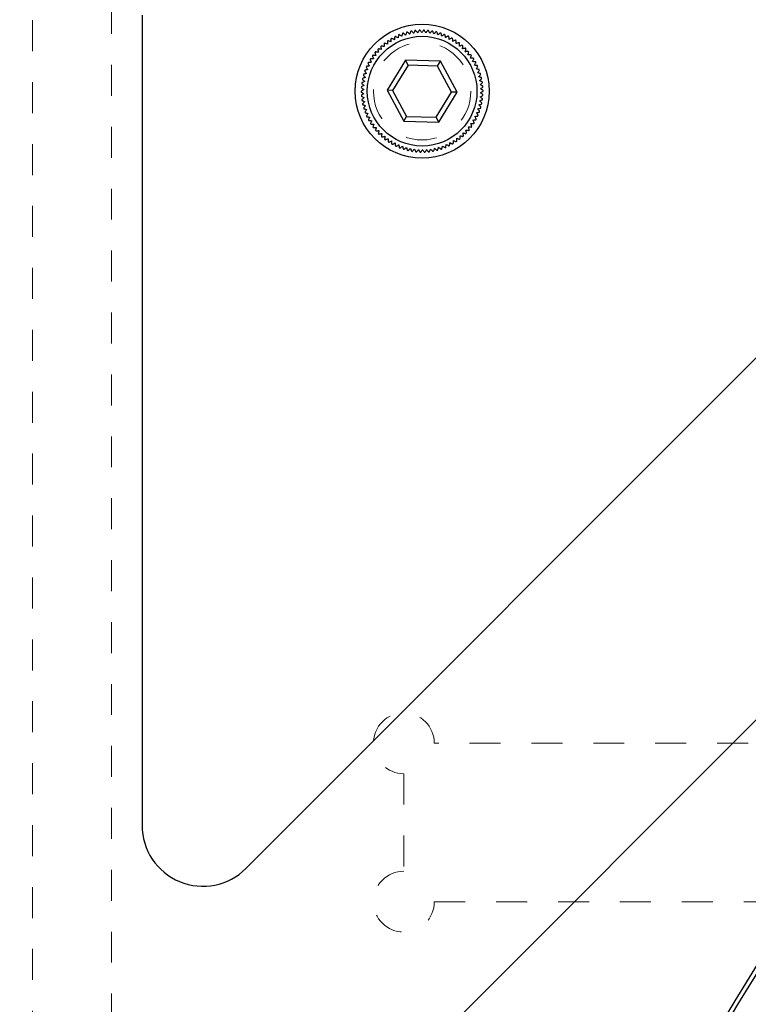
# Model space of a CAD drawing. Units: inches. Extents: x 0.6 to 46.6, y 0.2 to 32.9.
# Drawn here: x 8.9 to 11.2, y 20.7 to 23.9 of the extents above; entities that cross this region are included whole.
import ezdxf

# ---------------------------------------------------------------- set-up
doc = ezdxf.new("R2010")
doc.units = ezdxf.units.IN
doc.header["$MEASUREMENT"] = 0
doc.linetypes.add('HIDDEN', pattern=[0.075, 0.05, -0.025])
doc.styles.add('SLDTEXTSTYLE0', font='TXT', dxfattribs={"width": 0.75})
doc.dimstyles.new('SLDDIMSTYLE0', dxfattribs={"dimtxt": 0.375, "dimasz": 0.14, "dimexe": 0, "dimexo": 0.0625, "dimgap": 0.09375, "dimtad": 1, "dimrnd": 1e-09, "dimzin": 12, "dimdsep": 46, "dimlunit": 5, "dimtxsty": 'SLDTEXTSTYLE0', "dimblk1": 'CLOSED', "dimblk2": 'CLOSED', "dimsah": 1, "dimcen": 0.09, "dimadec": 0, "dimazin": 3, "dimtfac": 1, "dimtofl": 0, "dimtmove": 0, "dimatfit": 3, "dimldrblk": 'CLOSED', "dimfxl": 0, "dimfrac": 2, "dimtolj": 1, "dimtzin": 12, "dimarcsym": 0})

# ---------------------------------------------------------------- blocks, each defined once
blk = doc.blocks.new('_Closed')
at = {"color": 0, "linetype": 'ByBlock', "lineweight": -2}
for p, q in [((-1, 0.166667), (0, 0)), ((-1, 0.166667), (-1, -0.166667)), ((0, 0), (-1, -0.166667)), ((0, 0), (-1, 0))]:
    blk.add_line(p, q, dxfattribs=at)
blk = doc.blocks.new('_D')
at = {"color": 7, "linetype": 'Continuous', "lineweight": 0}
for p, q in [((8.0319, 25.393), (8.0319, 27.0903)), ((6.86, 26.7073), (6.86, 26.8213)), ((6.86, 26.8213), (7.4559, 26.8213)), ((7.4559, 26.8213), (7.4559, 26.7073)), ((9.3705, 25.393), (7.9925, 25.393)), ((8.0319, 9.5268), (8.0319, 25.393)), ((6.86, 25.1837), (6.86, 25.0696)), ((7.4559, 25.0696), (7.4559, 25.1837)), ((6.86, 25.0696), (7.4559, 25.0696)), ((9.4689, 9.5268), (7.9925, 9.5268))]:
    blk.add_line(p, q, dxfattribs=at)
at = {"color": 7, "linetype": 'Continuous', "lineweight": 18, "xscale": 0.14, "yscale": 0.14}
for p, rotation in [((8.0319, 25.393, -0.1496), 90.0000000000004), ((8.0319, 9.5268, -0.1496), 270.0000000000004)]:
    blk.add_blockref('_Closed', p, dxfattribs=dict(at, rotation=rotation))
at = {"color": 7, "linetype": 'Continuous', "lineweight": 18, "char_height": 0.375, "attachment_point": 1, "rotation": 90, "style": 'SLDTEXTSTYLE0'}
for s, insert in [('"', (7.5485, 26.9354)), ('403.00', (6.9725, 25.1837)), ('15.87', (7.5485, 25.3222))]:
    blk.add_mtext(s, dxfattribs=dict(at, insert=insert))

msp = doc.modelspace()

# ---------------------------------------------------------------- linework, layer by layer
at = {"color": 7, "linetype": 'HIDDEN', "lineweight": 18}
for p, q in [((8.8981, 10.5898), (8.8981, 24.9205)), ((9.154, 10.8457), (9.154, 24.6646)), ((11.8114, 21.5544), (10.1973, 21.5544)), ((10.0988, 21.456), (10.0988, 21.141)), ((10.1973, 21.0426), (11.8114, 21.0426))]:
    msp.add_line(p, q, dxfattribs=at)
at = {"color": 7, "linetype": 'Continuous', "lineweight": 25}
for p, q in [((14.116, 24.5086), (9.31, 19.7026)), ((9.5884, 21.1502), (12.6684, 24.2302)), ((9.2524, 23.906), (9.2524, 21.2894)), ((10.1039, 23.7607), (10.0443, 23.6639)), ((10.2175, 23.7575), (10.1039, 23.7607)), ((10.1125, 23.7447), (10.1039, 23.7607)), ((10.1125, 23.7447), (10.0625, 23.6634)), ((10.208, 23.742), (10.1125, 23.7447)), ((10.208, 23.742), (10.2175, 23.7575)), ((10.2533, 23.658), (10.208, 23.742)), ((10.2715, 23.6575), (10.2175, 23.7575)), ((10.0443, 23.6639), (10.0983, 23.5639)), ((10.0625, 23.6634), (10.0443, 23.6639)), ((10.0625, 23.6634), (10.1078, 23.5794)), ((10.2033, 23.5767), (10.2533, 23.658)), ((10.2119, 23.5607), (10.2715, 23.6575)), ((10.2715, 23.6575), (10.2533, 23.658)), ((10.0983, 23.5639), (10.1078, 23.5794)), ((10.1078, 23.5794), (10.2033, 23.5767)), ((10.2119, 23.5607), (10.2033, 23.5767)), ((10.0983, 23.5639), (10.2119, 23.5607))]:
    msp.add_line(p, q, dxfattribs=at)
for centre, radius in [((10.1579, 23.6607), 0.2165), ((10.1579, 23.6607), 0.1772), ((16.0634, 17.7552), 5.7224), ((16.0634, 17.7552), 5.7087), ((16.0634, 17.7552), 5.6105)]:
    msp.add_circle(centre, radius, dxfattribs=at)
at = {"color": 7, "linetype": 'HIDDEN', "lineweight": 18}
for radius in [0.2165, 0.2165, 0.1575, 0.1575]:
    msp.add_circle((10.1579, 23.6607), radius, dxfattribs=at)
at = {"color": 7, "linetype": 'Continuous', "lineweight": 25}
for centre, start, end in [((10.1579, 23.6607), 99.9641, 100.785), ((10.1579, 23.6607), 95.9641, 96.785), ((10.1579, 23.6607), 91.9641, 92.785), ((10.1579, 23.6607), 87.9641, 88.785), ((10.1579, 23.6607), 83.9641, 84.785), ((10.1579, 23.6607), 79.9641, 80.785), ((10.1579, 23.6607), 123.9641, 124.785), ((10.1579, 23.6607), 119.9641, 120.785), ((10.1579, 23.6607), 115.9641, 116.785), ((10.1579, 23.6607), 111.9641, 112.785), ((10.1579, 23.6607), 107.9641, 108.785), ((10.1579, 23.6607), 103.9641, 104.785), ((10.1579, 23.6607), 75.9641, 76.785), ((10.1579, 23.6607), 71.9641, 72.785), ((10.1579, 23.6607), 67.9641, 68.785), ((10.1579, 23.6607), 63.9641, 64.785), ((10.1579, 23.6607), 59.9641, 60.785), ((10.1579, 23.6607), 55.9641, 56.785), ((10.1579, 23.6607), 135.9641, 136.785), ((10.1579, 23.6607), 131.9641, 132.785), ((10.1579, 23.6607), 127.9641, 128.785), ((10.1579, 23.6607), 51.9641, 52.785), ((10.1579, 23.6607), 47.9641, 48.785), ((10.1579, 23.6607), 43.9641, 44.785), ((10.1579, 23.6607), 147.9641, 148.785), ((10.1579, 23.6607), 143.9641, 144.785), ((10.1579, 23.6607), 139.9641, 140.785), ((10.1579, 23.6607), 39.9641, 40.785), ((10.1579, 23.6607), 35.9641, 36.785), ((10.1579, 23.6607), 31.9641, 32.785), ((10.1579, 23.6607), 159.9641, 160.785), ((10.1579, 23.6607), 155.9641, 156.785), ((10.1579, 23.6607), 151.9641, 152.785), ((10.1579, 23.6607), 27.9641, 28.785), ((10.1579, 23.6607), 23.9641, 24.785), ((10.1579, 23.6607), 19.9641, 20.785), ((10.1579, 23.6607), 167.9641, 168.785), ((10.1579, 23.6607), 163.9641, 164.785), ((10.1579, 23.6607), 15.9641, 16.785), ((10.1579, 23.6607), 11.9641, 12.785), ((10.1579, 23.6607), 175.9641, 176.785), ((10.1579, 23.6607), 171.9641, 172.785), ((10.1579, 23.6607), 7.9641, 8.785), ((10.1579, 23.6607), 3.9641, 4.785), ((10.1579, 23.6607), 359.9641, 0.785), ((10.1579, 23.6607), 179.9641, 180.785), ((10.1579, 23.6607), 183.9641, 184.785), ((10.1579, 23.6607), 187.9641, 188.785), ((10.1579, 23.6607), 351.9641, 352.785), ((10.1579, 23.6607), 355.9641, 356.785), ((10.1579, 23.6607), 191.9641, 192.785), ((10.1579, 23.6607), 195.9641, 196.785), ((10.1579, 23.6607), 343.9641, 344.785), ((10.1579, 23.6607), 347.9641, 348.785), ((10.1579, 23.6607), 199.9641, 200.785), ((10.1579, 23.6607), 203.9641, 204.785), ((10.1579, 23.6607), 207.9641, 208.785), ((10.1579, 23.6607), 331.9641, 332.785), ((10.1579, 23.6607), 335.9641, 336.785), ((10.1579, 23.6607), 339.9641, 340.785), ((10.1579, 23.6607), 211.9641, 212.785), ((10.1579, 23.6607), 215.9641, 216.785), ((10.1579, 23.6607), 319.9641, 320.785), ((10.1579, 23.6607), 323.9641, 324.785), ((10.1579, 23.6607), 327.9641, 328.785), ((10.1579, 23.6607), 219.9641, 220.785), ((10.1579, 23.6607), 223.9641, 224.785), ((10.1579, 23.6607), 227.9641, 228.785), ((10.1579, 23.6607), 231.9641, 232.785), ((10.1579, 23.6607), 307.9641, 308.785), ((10.1579, 23.6607), 311.9641, 312.785), ((10.1579, 23.6607), 315.9641, 316.785), ((10.1579, 23.6607), 235.9641, 236.785), ((10.1579, 23.6607), 239.9641, 240.785), ((10.1579, 23.6607), 243.9641, 244.785), ((10.1579, 23.6607), 247.9641, 248.785), ((10.1579, 23.6607), 251.9641, 252.785), ((10.1579, 23.6607), 287.9641, 288.785), ((10.1579, 23.6607), 291.9641, 292.785), ((10.1579, 23.6607), 295.9641, 296.785), ((10.1579, 23.6607), 299.9641, 300.785), ((10.1579, 23.6607), 303.9641, 304.785), ((10.1579, 23.6607), 255.9641, 256.785), ((10.1579, 23.6607), 259.9641, 260.785), ((10.1579, 23.6607), 263.9641, 264.785), ((10.1579, 23.6607), 267.9641, 268.785), ((10.1579, 23.6607), 271.9641, 272.785), ((10.1579, 23.6607), 275.9641, 276.785), ((10.1579, 23.6607), 279.9641, 280.785), ((10.1579, 23.6607), 283.9641, 284.785), ((9.4492, 21.2894), 180, 315)]:
    msp.add_arc(centre, 0.1969, start, end, dxfattribs=at)
at = {"color": 7, "linetype": 'HIDDEN', "lineweight": 18}
for centre, start, end in [((10.0988, 21.5544), 0, 270), ((10.0988, 21.5544), 0, 270), ((10.0988, 21.0426), 90, 0), ((10.0988, 21.0426), 90, 0)]:
    msp.add_arc(centre, 0.0984, start, end, dxfattribs=at)
at = {"color": 7, "linetype": 'Continuous', "lineweight": 25}
for points, knots in [([(10.1211, 23.8541), (10.121, 23.8539), (10.1208, 23.8535), (10.1196, 23.8507), (10.1184, 23.8476), (10.1176, 23.8457), (10.1174, 23.8453)], [0, 0, 0, 0, 0.30192, 0.603549, 0.922395, 1, 1, 1, 1]), ([(10.1304, 23.8477), (10.1291, 23.849), (10.1265, 23.8518), (10.1242, 23.8542), (10.124, 23.8545), (10.1238, 23.8546)], [0, 0, 0, 0, 0.3645227, 0.7315803, 1, 1, 1, 1]), ([(10.1346, 23.8562), (10.1346, 23.856), (10.1344, 23.8556), (10.133, 23.8529), (10.1315, 23.8499), (10.1306, 23.848), (10.1304, 23.8477)], [0, 0, 0, 0, 0.30192, 0.603549, 0.922395, 1, 1, 1, 1]), ([(10.1435, 23.8491), (10.1423, 23.8506), (10.1399, 23.8535), (10.1378, 23.8561), (10.1375, 23.8564), (10.1374, 23.8565)], [0, 0, 0, 0, 0.364529, 0.731585, 1, 1, 1, 1]), ([(10.1483, 23.8573), (10.1482, 23.8571), (10.148, 23.8568), (10.1465, 23.8541), (10.1448, 23.8513), (10.1437, 23.8495), (10.1435, 23.8491)], [0, 0, 0, 0, 0.30192, 0.603549, 0.922395, 1, 1, 1, 1]), ([(10.1567, 23.8497), (10.1556, 23.8512), (10.1534, 23.8543), (10.1515, 23.857), (10.1512, 23.8573), (10.1512, 23.8574)], [0, 0, 0, 0, 0.3645335, 0.7315887, 1, 1, 1, 1]), ([(10.1621, 23.8575), (10.162, 23.8573), (10.1617, 23.857), (10.16, 23.8545), (10.1581, 23.8518), (10.1569, 23.85), (10.1567, 23.8497)], [0, 0, 0, 0, 0.30192, 0.603549, 0.922395, 1, 1, 1, 1]), ([(10.1698, 23.8493), (10.1689, 23.8509), (10.1669, 23.8541), (10.1652, 23.857), (10.165, 23.8573), (10.1649, 23.8574)], [0, 0, 0, 0, 0.364536, 0.731591, 1, 1, 1, 1]), ([(10.1758, 23.8567), (10.1757, 23.8566), (10.1754, 23.8563), (10.1735, 23.8539), (10.1714, 23.8513), (10.1701, 23.8496), (10.1698, 23.8493)], [0, 0, 0, 0, 0.3019203, 0.6035493, 0.9223954, 1, 1, 1, 1]), ([(10.183, 23.848), (10.1821, 23.8497), (10.1804, 23.853), (10.1789, 23.856), (10.1787, 23.8563), (10.1786, 23.8565)], [0, 0, 0, 0, 0.364536, 0.731591, 1, 1, 1, 1]), ([(10.1894, 23.855), (10.1893, 23.8549), (10.189, 23.8546), (10.1869, 23.8523), (10.1847, 23.8499), (10.1833, 23.8483), (10.183, 23.848)], [0, 0, 0, 0, 0.30192, 0.603549, 0.922395, 1, 1, 1, 1]), ([(10.196, 23.8458), (10.1952, 23.8475), (10.1937, 23.851), (10.1924, 23.854), (10.1923, 23.8544), (10.1922, 23.8545)], [0, 0, 0, 0, 0.364535, 0.73159, 1, 1, 1, 1]), ([(10.0456, 23.8224), (10.0456, 23.8222), (10.0456, 23.8218), (10.0457, 23.8187), (10.0458, 23.8154), (10.0458, 23.8133), (10.0458, 23.8129)], [0, 0, 0, 0, 0.30192, 0.603549, 0.922395, 1, 1, 1, 1]), ([(10.0567, 23.8203), (10.055, 23.821), (10.0515, 23.8225), (10.0484, 23.8238), (10.0481, 23.8239), (10.0479, 23.824)], [0, 0, 0, 0, 0.364424, 0.731504, 1, 1, 1, 1]), ([(10.0571, 23.8298), (10.0571, 23.8296), (10.0571, 23.8292), (10.057, 23.8261), (10.0568, 23.8229), (10.0567, 23.8207), (10.0567, 23.8203)], [0, 0, 0, 0, 0.30192, 0.603549, 0.922395, 1, 1, 1, 1]), ([(10.0681, 23.827), (10.0664, 23.8278), (10.063, 23.8295), (10.0601, 23.831), (10.0597, 23.8312), (10.0596, 23.8312)], [0, 0, 0, 0, 0.36445, 0.731524, 1, 1, 1, 1]), ([(10.0692, 23.8364), (10.0692, 23.8362), (10.0691, 23.8358), (10.0688, 23.8328), (10.0684, 23.8295), (10.0681, 23.8274), (10.0681, 23.827)], [0, 0, 0, 0, 0.30192, 0.603549, 0.922395, 1, 1, 1, 1]), ([(10.0799, 23.8328), (10.0783, 23.8338), (10.075, 23.8357), (10.0722, 23.8374), (10.0719, 23.8376), (10.0717, 23.8377)], [0, 0, 0, 0, 0.364471, 0.73154, 1, 1, 1, 1]), ([(10.0817, 23.8422), (10.0816, 23.842), (10.0816, 23.8416), (10.081, 23.8386), (10.0804, 23.8353), (10.08, 23.8332), (10.0799, 23.8328)], [0, 0, 0, 0, 0.30192, 0.603549, 0.922395, 1, 1, 1, 1]), ([(10.0921, 23.8379), (10.0906, 23.8389), (10.0875, 23.8411), (10.0847, 23.843), (10.0844, 23.8432), (10.0843, 23.8433)], [0, 0, 0, 0, 0.364489, 0.731554, 1, 1, 1, 1]), ([(10.0945, 23.8471), (10.0945, 23.8469), (10.0944, 23.8465), (10.0936, 23.8435), (10.0928, 23.8403), (10.0922, 23.8383), (10.0921, 23.8379)], [0, 0, 0, 0, 0.30192, 0.603549, 0.922395, 1, 1, 1, 1]), ([(10.1046, 23.842), (10.1032, 23.8432), (10.1002, 23.8455), (10.0976, 23.8476), (10.0973, 23.8479), (10.0972, 23.848)], [0, 0, 0, 0, 0.364503, 0.731565, 1, 1, 1, 1]), ([(10.1077, 23.851), (10.1076, 23.8508), (10.1075, 23.8505), (10.1065, 23.8475), (10.1054, 23.8444), (10.1048, 23.8424), (10.1046, 23.842)], [0, 0, 0, 0, 0.30192, 0.603549, 0.922395, 1, 1, 1, 1]), ([(10.1174, 23.8453), (10.116, 23.8466), (10.1132, 23.8491), (10.1108, 23.8514), (10.1105, 23.8516), (10.1104, 23.8517)], [0, 0, 0, 0, 0.364514, 0.731574, 1, 1, 1, 1]), ([(10.2029, 23.8523), (10.2028, 23.8522), (10.2025, 23.8519), (10.2002, 23.8498), (10.1978, 23.8476), (10.1963, 23.8461), (10.196, 23.8458)], [0, 0, 0, 0, 0.3019203, 0.6035493, 0.9223954, 1, 1, 1, 1]), ([(10.2088, 23.8427), (10.2082, 23.8445), (10.2069, 23.848), (10.2058, 23.8512), (10.2057, 23.8515), (10.2056, 23.8517)], [0, 0, 0, 0, 0.3645316, 0.7315872, 1, 1, 1, 1]), ([(10.2162, 23.8487), (10.216, 23.8486), (10.2157, 23.8483), (10.2133, 23.8464), (10.2108, 23.8443), (10.2091, 23.843), (10.2088, 23.8427)], [0, 0, 0, 0, 0.30192, 0.603549, 0.922395, 1, 1, 1, 1]), ([(10.2214, 23.8387), (10.2209, 23.8405), (10.2199, 23.8441), (10.219, 23.8473), (10.2189, 23.8477), (10.2188, 23.8479)], [0, 0, 0, 0, 0.364526, 0.731583, 1, 1, 1, 1]), ([(10.2291, 23.8442), (10.229, 23.8441), (10.2286, 23.8439), (10.2261, 23.8421), (10.2235, 23.8402), (10.2217, 23.8389), (10.2214, 23.8387)], [0, 0, 0, 0, 0.30192, 0.603549, 0.922395, 1, 1, 1, 1]), ([(10.2336, 23.8338), (10.2333, 23.8357), (10.2325, 23.8394), (10.2319, 23.8426), (10.2318, 23.843), (10.2318, 23.8432)], [0, 0, 0, 0, 0.3645186, 0.7315771, 1, 1, 1, 1]), ([(10.2418, 23.8388), (10.2416, 23.8387), (10.2412, 23.8385), (10.2386, 23.8369), (10.2358, 23.8352), (10.234, 23.8341), (10.2336, 23.8338)], [0, 0, 0, 0, 0.30192, 0.603549, 0.922395, 1, 1, 1, 1]), ([(10.2455, 23.8281), (10.2453, 23.83), (10.2448, 23.8337), (10.2444, 23.837), (10.2443, 23.8374), (10.2443, 23.8376)], [0, 0, 0, 0, 0.364509, 0.731569, 1, 1, 1, 1]), ([(10.254, 23.8325), (10.2538, 23.8324), (10.2534, 23.8322), (10.2507, 23.8308), (10.2478, 23.8293), (10.2459, 23.8283), (10.2455, 23.8281)], [0, 0, 0, 0, 0.30192, 0.603549, 0.922395, 1, 1, 1, 1]), ([(10.257, 23.8216), (10.2569, 23.8235), (10.2567, 23.8273), (10.2565, 23.8306), (10.2564, 23.831), (10.2564, 23.8311)], [0, 0, 0, 0, 0.3644961, 0.7315597, 1, 1, 1, 1]), ([(10.2657, 23.8254), (10.2655, 23.8253), (10.2652, 23.8252), (10.2623, 23.8239), (10.2593, 23.8226), (10.2574, 23.8218), (10.257, 23.8216)], [0, 0, 0, 0, 0.30192, 0.603549, 0.922395, 1, 1, 1, 1]), ([(10.268, 23.8143), (10.268, 23.8162), (10.268, 23.82), (10.2681, 23.8233), (10.2681, 23.8237), (10.2681, 23.8238)], [0, 0, 0, 0, 0.3644805, 0.7315475, 1, 1, 1, 1]), ([(10.0144, 23.7955), (10.0145, 23.7953), (10.0146, 23.7949), (10.0153, 23.7919), (10.016, 23.7887), (10.0165, 23.7866), (10.0166, 23.7862)], [0, 0, 0, 0, 0.30192, 0.603549, 0.922395, 1, 1, 1, 1]), ([(10.0257, 23.7958), (10.0239, 23.7961), (10.0202, 23.7968), (10.0169, 23.7974), (10.0165, 23.7975), (10.0164, 23.7975)], [0, 0, 0, 0, 0.364424, 0.731504, 1, 1, 1, 1]), ([(10.0242, 23.8052), (10.0242, 23.805), (10.0243, 23.8046), (10.0248, 23.8015), (10.0253, 23.7983), (10.0257, 23.7962), (10.0257, 23.7958)], [0, 0, 0, 0, 0.30192, 0.603549, 0.922395, 1, 1, 1, 1]), ([(10.0355, 23.8047), (10.0337, 23.8051), (10.03, 23.8061), (10.0268, 23.8069), (10.0264, 23.807), (10.0263, 23.8071)], [0, 0, 0, 0, 0.364393, 0.73148, 1, 1, 1, 1]), ([(10.0346, 23.8141), (10.0346, 23.8139), (10.0346, 23.8135), (10.0349, 23.8105), (10.0352, 23.8072), (10.0354, 23.8051), (10.0355, 23.8047)], [0, 0, 0, 0, 0.3019202, 0.6035493, 0.9223954, 1, 1, 1, 1]), ([(10.0458, 23.8129), (10.044, 23.8135), (10.0405, 23.8147), (10.0373, 23.8157), (10.037, 23.8158), (10.0368, 23.8159)], [0, 0, 0, 0, 0.364393, 0.73148, 1, 1, 1, 1]), ([(10.277, 23.8175), (10.2768, 23.8174), (10.2764, 23.8173), (10.2735, 23.8162), (10.2704, 23.8152), (10.2684, 23.8144), (10.268, 23.8143)], [0, 0, 0, 0, 0.30192, 0.603549, 0.922395, 1, 1, 1, 1]), ([(10.2784, 23.8063), (10.2786, 23.8081), (10.2789, 23.8119), (10.2791, 23.8152), (10.2792, 23.8156), (10.2792, 23.8157)], [0, 0, 0, 0, 0.364461, 0.731533, 1, 1, 1, 1]), ([(10.2876, 23.8088), (10.2874, 23.8087), (10.287, 23.8086), (10.284, 23.8078), (10.2809, 23.8069), (10.2788, 23.8064), (10.2784, 23.8063)], [0, 0, 0, 0, 0.30192, 0.603549, 0.922395, 1, 1, 1, 1]), ([(10.2883, 23.7975), (10.2886, 23.7994), (10.2891, 23.8031), (10.2896, 23.8064), (10.2897, 23.8067), (10.2897, 23.8069)], [0, 0, 0, 0, 0.364438, 0.7315146, 1, 1, 1, 1]), ([(10.2976, 23.7994), (10.2974, 23.7993), (10.297, 23.7993), (10.294, 23.7986), (10.2908, 23.798), (10.2887, 23.7976), (10.2883, 23.7975)], [0, 0, 0, 0, 0.30192, 0.603549, 0.922395, 1, 1, 1, 1]), ([(10.2975, 23.7881), (10.2979, 23.7899), (10.2987, 23.7936), (10.2995, 23.7968), (10.2996, 23.7972), (10.2996, 23.7974)], [0, 0, 0, 0, 0.3644095, 0.7314925, 1, 1, 1, 1]), ([(9.9895, 23.7627), (9.9896, 23.7625), (9.9898, 23.7622), (9.9911, 23.7594), (9.9925, 23.7564), (9.9934, 23.7545), (9.9936, 23.7541)], [0, 0, 0, 0, 0.3019203, 0.6035493, 0.9223954, 1, 1, 1, 1]), ([(10.0005, 23.7653), (9.9987, 23.7653), (9.9949, 23.7652), (9.9916, 23.7651), (9.9912, 23.7651), (9.991, 23.7651)], [0, 0, 0, 0, 0.364489, 0.731554, 1, 1, 1, 1]), ([(9.9971, 23.7742), (9.9971, 23.774), (9.9973, 23.7737), (9.9984, 23.7708), (9.9996, 23.7677), (10.0004, 23.7657), (10.0005, 23.7653)], [0, 0, 0, 0, 0.3019203, 0.6035493, 0.9223954, 1, 1, 1, 1]), ([(10.0082, 23.7761), (10.0064, 23.7762), (10.0026, 23.7763), (9.9993, 23.7765), (9.9989, 23.7765), (9.9987, 23.7765)], [0, 0, 0, 0, 0.3644714, 0.7315405, 1, 1, 1, 1]), ([(10.0054, 23.7852), (10.0054, 23.785), (10.0056, 23.7846), (10.0065, 23.7816), (10.0075, 23.7785), (10.0081, 23.7765), (10.0082, 23.7761)], [0, 0, 0, 0, 0.30192, 0.603549, 0.922395, 1, 1, 1, 1]), ([(10.0166, 23.7862), (10.0148, 23.7864), (10.011, 23.7869), (10.0077, 23.7873), (10.0073, 23.7873), (10.0072, 23.7873)], [0, 0, 0, 0, 0.36445, 0.731524, 1, 1, 1, 1]), ([(10.3069, 23.7893), (10.3067, 23.7893), (10.3063, 23.7892), (10.3033, 23.7888), (10.3, 23.7884), (10.2979, 23.7881), (10.2975, 23.7881)], [0, 0, 0, 0, 0.30192, 0.603549, 0.922395, 1, 1, 1, 1]), ([(10.3061, 23.778), (10.3066, 23.7798), (10.3077, 23.7834), (10.3086, 23.7866), (10.3087, 23.787), (10.3088, 23.7871)], [0, 0, 0, 0, 0.364375, 0.731465, 1, 1, 1, 1]), ([(10.3156, 23.7786), (10.3154, 23.7786), (10.315, 23.7785), (10.3119, 23.7784), (10.3086, 23.7782), (10.3065, 23.778), (10.3061, 23.778)], [0, 0, 0, 0, 0.3019202, 0.6035493, 0.9223954, 1, 1, 1, 1]), ([(10.3139, 23.7674), (10.3145, 23.7692), (10.3159, 23.7727), (10.317, 23.7758), (10.3172, 23.7762), (10.3172, 23.7763)], [0, 0, 0, 0, 0.3644095, 0.7314925, 1, 1, 1, 1]), ([(10.3234, 23.7673), (10.3232, 23.7673), (10.3228, 23.7673), (10.3197, 23.7673), (10.3164, 23.7674), (10.3143, 23.7674), (10.3139, 23.7674)], [0, 0, 0, 0, 0.3019203, 0.6035493, 0.9223954, 1, 1, 1, 1]), ([(10.3209, 23.7563), (10.3217, 23.758), (10.3233, 23.7614), (10.3247, 23.7644), (10.3248, 23.7648), (10.3249, 23.7649)], [0, 0, 0, 0, 0.364438, 0.731515, 1, 1, 1, 1]), ([(9.9822, 23.7303), (9.9804, 23.7299), (9.9767, 23.729), (9.9735, 23.7283), (9.9731, 23.7282), (9.973, 23.7281)], [0, 0, 0, 0, 0.364523, 0.73158, 1, 1, 1, 1]), ([(9.977, 23.7383), (9.9771, 23.7381), (9.9773, 23.7378), (9.979, 23.7352), (9.9808, 23.7325), (9.982, 23.7307), (9.9822, 23.7303)], [0, 0, 0, 0, 0.30192, 0.603549, 0.922395, 1, 1, 1, 1]), ([(9.9875, 23.7424), (9.9857, 23.7421), (9.9819, 23.7415), (9.9787, 23.741), (9.9783, 23.7409), (9.9781, 23.7409)], [0, 0, 0, 0, 0.364514, 0.731574, 1, 1, 1, 1]), ([(9.9828, 23.7507), (9.9829, 23.7506), (9.9831, 23.7502), (9.9847, 23.7475), (9.9863, 23.7447), (9.9873, 23.7428), (9.9875, 23.7424)], [0, 0, 0, 0, 0.30192, 0.603549, 0.922395, 1, 1, 1, 1]), ([(9.9936, 23.7541), (9.9918, 23.7539), (9.988, 23.7536), (9.9847, 23.7533), (9.9843, 23.7532), (9.9841, 23.7532)], [0, 0, 0, 0, 0.364503, 0.731565, 1, 1, 1, 1]), ([(10.3304, 23.7555), (10.3302, 23.7555), (10.3298, 23.7555), (10.3267, 23.7558), (10.3235, 23.7561), (10.3214, 23.7562), (10.3209, 23.7563)], [0, 0, 0, 0, 0.30192, 0.603549, 0.922395, 1, 1, 1, 1]), ([(10.3272, 23.7447), (10.3281, 23.7463), (10.3299, 23.7496), (10.3315, 23.7525), (10.3317, 23.7529), (10.3318, 23.753)], [0, 0, 0, 0, 0.364461, 0.731533, 1, 1, 1, 1]), ([(10.3366, 23.7432), (10.3364, 23.7433), (10.336, 23.7433), (10.333, 23.7438), (10.3297, 23.7443), (10.3276, 23.7446), (10.3272, 23.7447)], [0, 0, 0, 0, 0.3019203, 0.6035493, 0.9223954, 1, 1, 1, 1]), ([(10.3326, 23.7326), (10.3337, 23.7342), (10.3357, 23.7374), (10.3375, 23.7402), (10.3377, 23.7405), (10.3378, 23.7407)], [0, 0, 0, 0, 0.36448, 0.731548, 1, 1, 1, 1]), ([(10.3419, 23.7306), (10.3417, 23.7306), (10.3413, 23.7307), (10.3383, 23.7314), (10.3351, 23.7321), (10.3331, 23.7325), (10.3326, 23.7326)], [0, 0, 0, 0, 0.30192, 0.603549, 0.922395, 1, 1, 1, 1]), ([(10.3372, 23.7203), (10.3384, 23.7218), (10.3406, 23.7248), (10.3426, 23.7275), (10.3428, 23.7278), (10.3429, 23.7279)], [0, 0, 0, 0, 0.364496, 0.73156, 1, 1, 1, 1]), ([(9.9648, 23.699), (9.965, 23.6988), (9.9652, 23.6986), (9.9674, 23.6964), (9.9698, 23.6941), (9.9713, 23.6926), (9.9716, 23.6923)], [0, 0, 0, 0, 0.30192, 0.603549, 0.922395, 1, 1, 1, 1]), ([(9.9742, 23.7052), (9.9725, 23.7045), (9.969, 23.7032), (9.9659, 23.702), (9.9655, 23.7018), (9.9654, 23.7017)], [0, 0, 0, 0, 0.364534, 0.731589, 1, 1, 1, 1]), ([(9.9679, 23.7124), (9.9681, 23.7122), (9.9683, 23.7119), (9.9704, 23.7096), (9.9726, 23.7071), (9.974, 23.7055), (9.9742, 23.7052)], [0, 0, 0, 0, 0.30192, 0.603549, 0.922395, 1, 1, 1, 1]), ([(9.9778, 23.7179), (9.976, 23.7174), (9.9724, 23.7162), (9.9692, 23.7152), (9.9689, 23.7151), (9.9687, 23.7151)], [0, 0, 0, 0, 0.3645292, 0.7315853, 1, 1, 1, 1]), ([(9.972, 23.7255), (9.9721, 23.7253), (9.9724, 23.725), (9.9743, 23.7226), (9.9762, 23.7199), (9.9775, 23.7183), (9.9778, 23.7179)], [0, 0, 0, 0, 0.3019203, 0.6035493, 0.9223954, 1, 1, 1, 1]), ([(10.3464, 23.7175), (10.3462, 23.7176), (10.3458, 23.7177), (10.3428, 23.7186), (10.3397, 23.7195), (10.3376, 23.7202), (10.3372, 23.7203)], [0, 0, 0, 0, 0.30192, 0.603549, 0.922395, 1, 1, 1, 1]), ([(10.341, 23.7076), (10.3422, 23.709), (10.3446, 23.7119), (10.3468, 23.7144), (10.3471, 23.7147), (10.3472, 23.7148)], [0, 0, 0, 0, 0.3645087, 0.7315694, 1, 1, 1, 1]), ([(10.3499, 23.7043), (10.3497, 23.7043), (10.3493, 23.7045), (10.3464, 23.7056), (10.3433, 23.7067), (10.3414, 23.7075), (10.341, 23.7076)], [0, 0, 0, 0, 0.30192, 0.603549, 0.922395, 1, 1, 1, 1]), ([(10.3438, 23.6947), (10.3451, 23.6961), (10.3478, 23.6988), (10.3501, 23.7011), (10.3504, 23.7014), (10.3505, 23.7015)], [0, 0, 0, 0, 0.364519, 0.731577, 1, 1, 1, 1]), ([(10.3524, 23.6908), (10.3523, 23.6908), (10.3519, 23.691), (10.3491, 23.6923), (10.3461, 23.6937), (10.3442, 23.6946), (10.3438, 23.6947)], [0, 0, 0, 0, 0.30192, 0.603549, 0.922395, 1, 1, 1, 1]), ([(9.969, 23.6661), (9.9674, 23.665), (9.9643, 23.663), (9.9615, 23.6611), (9.9612, 23.6609), (9.961, 23.6608)], [0, 0, 0, 0, 0.364535, 0.73159, 1, 1, 1, 1]), ([(9.9614, 23.6717), (9.9615, 23.6716), (9.9618, 23.6714), (9.9643, 23.6695), (9.967, 23.6676), (9.9687, 23.6663), (9.969, 23.6661)], [0, 0, 0, 0, 0.30192, 0.603549, 0.922395, 1, 1, 1, 1]), ([(9.9698, 23.6792), (9.9682, 23.6783), (9.9649, 23.6765), (9.962, 23.6748), (9.9617, 23.6746), (9.9615, 23.6746)], [0, 0, 0, 0, 0.364536, 0.731591, 1, 1, 1, 1]), ([(9.9626, 23.6854), (9.9628, 23.6853), (9.9631, 23.685), (9.9654, 23.683), (9.9679, 23.6809), (9.9695, 23.6795), (9.9698, 23.6792)], [0, 0, 0, 0, 0.30192, 0.603549, 0.922395, 1, 1, 1, 1]), ([(9.9716, 23.6923), (9.9699, 23.6915), (9.9665, 23.6899), (9.9635, 23.6885), (9.9631, 23.6883), (9.963, 23.6882)], [0, 0, 0, 0, 0.364536, 0.731591, 1, 1, 1, 1]), ([(10.3457, 23.6817), (10.3471, 23.6829), (10.3499, 23.6854), (10.3524, 23.6876), (10.3527, 23.6879), (10.3529, 23.688)], [0, 0, 0, 0, 0.364526, 0.731583, 1, 1, 1, 1]), ([(10.3541, 23.6771), (10.3539, 23.6772), (10.3535, 23.6774), (10.3508, 23.6789), (10.3479, 23.6805), (10.3461, 23.6815), (10.3457, 23.6817)], [0, 0, 0, 0, 0.3019203, 0.6035493, 0.9223954, 1, 1, 1, 1]), ([(10.3467, 23.6685), (10.3482, 23.6697), (10.3512, 23.672), (10.3538, 23.674), (10.3541, 23.6742), (10.3543, 23.6743)], [0, 0, 0, 0, 0.364532, 0.731587, 1, 1, 1, 1]), ([(10.3547, 23.6634), (10.3546, 23.6635), (10.3542, 23.6637), (10.3516, 23.6654), (10.3489, 23.6672), (10.3471, 23.6683), (10.3467, 23.6685)], [0, 0, 0, 0, 0.30192, 0.603549, 0.922395, 1, 1, 1, 1]), ([(9.9611, 23.658), (9.9612, 23.6579), (9.9616, 23.6577), (9.9642, 23.656), (9.9669, 23.6542), (9.9687, 23.6531), (9.9691, 23.6529)], [0, 0, 0, 0, 0.30192, 0.603549, 0.922395, 1, 1, 1, 1]), ([(9.9691, 23.6529), (9.9676, 23.6517), (9.9646, 23.6494), (9.962, 23.6474), (9.9617, 23.6472), (9.9615, 23.6471)], [0, 0, 0, 0, 0.364532, 0.731587, 1, 1, 1, 1]), ([(9.9617, 23.6443), (9.9619, 23.6442), (9.9623, 23.644), (9.965, 23.6425), (9.9679, 23.6409), (9.9697, 23.6399), (9.9701, 23.6397)], [0, 0, 0, 0, 0.30192, 0.603549, 0.922395, 1, 1, 1, 1]), ([(9.9701, 23.6397), (9.9687, 23.6385), (9.9659, 23.636), (9.9634, 23.6338), (9.9631, 23.6335), (9.9629, 23.6334)], [0, 0, 0, 0, 0.3645262, 0.731583, 1, 1, 1, 1]), ([(10.3442, 23.6291), (10.3459, 23.6299), (10.3493, 23.6315), (10.3523, 23.6329), (10.3527, 23.6331), (10.3528, 23.6332)], [0, 0, 0, 0, 0.364536, 0.731591, 1, 1, 1, 1]), ([(10.346, 23.6422), (10.3476, 23.6431), (10.3509, 23.6449), (10.3538, 23.6466), (10.3541, 23.6468), (10.3543, 23.6468)], [0, 0, 0, 0, 0.3645364, 0.7315909, 1, 1, 1, 1]), ([(10.3532, 23.636), (10.353, 23.6361), (10.3527, 23.6364), (10.3504, 23.6384), (10.3479, 23.6405), (10.3463, 23.6419), (10.346, 23.6422)], [0, 0, 0, 0, 0.30192, 0.603549, 0.922395, 1, 1, 1, 1]), ([(10.3468, 23.6553), (10.3484, 23.6564), (10.3515, 23.6584), (10.3543, 23.6603), (10.3546, 23.6605), (10.3548, 23.6606)], [0, 0, 0, 0, 0.364535, 0.73159, 1, 1, 1, 1]), ([(10.3544, 23.6497), (10.3543, 23.6498), (10.354, 23.65), (10.3515, 23.6519), (10.3488, 23.6538), (10.3471, 23.6551), (10.3468, 23.6553)], [0, 0, 0, 0, 0.30192, 0.603549, 0.922395, 1, 1, 1, 1]), ([(9.9634, 23.6306), (9.9635, 23.6306), (9.9639, 23.6304), (9.9667, 23.6291), (9.9697, 23.6277), (9.9716, 23.6268), (9.972, 23.6267)], [0, 0, 0, 0, 0.30192, 0.603549, 0.922395, 1, 1, 1, 1]), ([(9.972, 23.6267), (9.9707, 23.6253), (9.968, 23.6226), (9.9657, 23.6203), (9.9654, 23.62), (9.9653, 23.6199)], [0, 0, 0, 0, 0.364519, 0.731577, 1, 1, 1, 1]), ([(9.9659, 23.6171), (9.9661, 23.6171), (9.9665, 23.6169), (9.9694, 23.6158), (9.9725, 23.6147), (9.9744, 23.6139), (9.9748, 23.6138)], [0, 0, 0, 0, 0.30192, 0.603549, 0.922395, 1, 1, 1, 1]), ([(9.9748, 23.6138), (9.9736, 23.6124), (9.9712, 23.6095), (9.969, 23.607), (9.9687, 23.6067), (9.9686, 23.6066)], [0, 0, 0, 0, 0.3645087, 0.7315694, 1, 1, 1, 1]), ([(9.9694, 23.6039), (9.9696, 23.6038), (9.97, 23.6037), (9.973, 23.6028), (9.9761, 23.6019), (9.9782, 23.6013), (9.9786, 23.6011)], [0, 0, 0, 0, 0.3019203, 0.6035493, 0.9223954, 1, 1, 1, 1]), ([(9.9786, 23.6011), (9.9774, 23.5996), (9.9752, 23.5966), (9.9732, 23.5939), (9.973, 23.5936), (9.9729, 23.5935)], [0, 0, 0, 0, 0.3644961, 0.7315597, 1, 1, 1, 1]), ([(10.338, 23.6035), (10.3398, 23.604), (10.3434, 23.6052), (10.3466, 23.6062), (10.3469, 23.6063), (10.3471, 23.6063)], [0, 0, 0, 0, 0.3645292, 0.7315853, 1, 1, 1, 1]), ([(10.3438, 23.5959), (10.3437, 23.5961), (10.3434, 23.5964), (10.3415, 23.5988), (10.3396, 23.6015), (10.3383, 23.6031), (10.338, 23.6035)], [0, 0, 0, 0, 0.3019203, 0.6035493, 0.9223954, 1, 1, 1, 1]), ([(10.3416, 23.6162), (10.3433, 23.6169), (10.3468, 23.6182), (10.3499, 23.6195), (10.3503, 23.6196), (10.3504, 23.6197)], [0, 0, 0, 0, 0.3645335, 0.7315887, 1, 1, 1, 1]), ([(10.3479, 23.609), (10.3477, 23.6092), (10.3475, 23.6095), (10.3454, 23.6118), (10.3432, 23.6143), (10.3418, 23.6159), (10.3416, 23.6162)], [0, 0, 0, 0, 0.30192, 0.603549, 0.922395, 1, 1, 1, 1]), ([(10.351, 23.6224), (10.3508, 23.6226), (10.3506, 23.6228), (10.3484, 23.625), (10.346, 23.6273), (10.3445, 23.6288), (10.3442, 23.6291)], [0, 0, 0, 0, 0.30192, 0.603549, 0.922395, 1, 1, 1, 1]), ([(9.9739, 23.5908), (9.9741, 23.5908), (9.9745, 23.5907), (9.9775, 23.59), (9.9807, 23.5893), (9.9827, 23.5889), (9.9832, 23.5888)], [0, 0, 0, 0, 0.3019203, 0.6035493, 0.9223954, 1, 1, 1, 1]), ([(9.9832, 23.5888), (9.9821, 23.5872), (9.9801, 23.584), (9.9783, 23.5812), (9.9781, 23.5809), (9.978, 23.5807)], [0, 0, 0, 0, 0.36448, 0.731548, 1, 1, 1, 1]), ([(9.9792, 23.5782), (9.9794, 23.5781), (9.9798, 23.5781), (9.9828, 23.5776), (9.9861, 23.5771), (9.9882, 23.5768), (9.9886, 23.5768)], [0, 0, 0, 0, 0.30192, 0.603549, 0.922395, 1, 1, 1, 1]), ([(9.9886, 23.5768), (9.9877, 23.5751), (9.9859, 23.5718), (9.9843, 23.5689), (9.9841, 23.5685), (9.984, 23.5684)], [0, 0, 0, 0, 0.3644613, 0.7315327, 1, 1, 1, 1]), ([(10.3222, 23.5673), (10.324, 23.5675), (10.3278, 23.5678), (10.3311, 23.5681), (10.3315, 23.5682), (10.3317, 23.5682)], [0, 0, 0, 0, 0.364503, 0.731565, 1, 1, 1, 1]), ([(10.3283, 23.579), (10.3301, 23.5793), (10.3339, 23.5799), (10.3371, 23.5804), (10.3375, 23.5805), (10.3377, 23.5805)], [0, 0, 0, 0, 0.364514, 0.731574, 1, 1, 1, 1]), ([(10.333, 23.5707), (10.3329, 23.5709), (10.3327, 23.5712), (10.3311, 23.5739), (10.3295, 23.5767), (10.3285, 23.5786), (10.3283, 23.579)], [0, 0, 0, 0, 0.3019203, 0.6035493, 0.9223954, 1, 1, 1, 1]), ([(10.3336, 23.5911), (10.3354, 23.5915), (10.3391, 23.5924), (10.3423, 23.5931), (10.3427, 23.5932), (10.3428, 23.5933)], [0, 0, 0, 0, 0.3645227, 0.7315803, 1, 1, 1, 1]), ([(10.3388, 23.5831), (10.3387, 23.5833), (10.3385, 23.5836), (10.3368, 23.5862), (10.335, 23.5889), (10.3338, 23.5907), (10.3336, 23.5911)], [0, 0, 0, 0, 0.30192, 0.603549, 0.922395, 1, 1, 1, 1]), ([(9.9854, 23.5659), (9.9856, 23.5659), (9.986, 23.5659), (9.9891, 23.5656), (9.9923, 23.5654), (9.9944, 23.5652), (9.9949, 23.5651)], [0, 0, 0, 0, 0.30192, 0.603549, 0.922395, 1, 1, 1, 1]), ([(9.9949, 23.5651), (9.9941, 23.5634), (9.9925, 23.56), (9.9911, 23.557), (9.991, 23.5566), (9.9909, 23.5565)], [0, 0, 0, 0, 0.364438, 0.731515, 1, 1, 1, 1]), ([(9.9924, 23.5541), (9.9926, 23.5541), (9.993, 23.5541), (9.9961, 23.5541), (9.9994, 23.554), (10.0015, 23.554), (10.0019, 23.554)], [0, 0, 0, 0, 0.30192, 0.603549, 0.922395, 1, 1, 1, 1]), ([(10.0019, 23.554), (10.0013, 23.5522), (9.9999, 23.5487), (9.9988, 23.5456), (9.9986, 23.5452), (9.9986, 23.5451)], [0, 0, 0, 0, 0.3644095, 0.7314925, 1, 1, 1, 1]), ([(10.0002, 23.5428), (10.0004, 23.5428), (10.0008, 23.5429), (10.0039, 23.543), (10.0072, 23.5432), (10.0093, 23.5434), (10.0097, 23.5434)], [0, 0, 0, 0, 0.30192, 0.603549, 0.922395, 1, 1, 1, 1]), ([(10.0097, 23.5434), (10.0092, 23.5416), (10.0081, 23.538), (10.0072, 23.5348), (10.0071, 23.5344), (10.007, 23.5343)], [0, 0, 0, 0, 0.364375, 0.731465, 1, 1, 1, 1]), ([(10.3076, 23.5453), (10.3094, 23.5452), (10.3132, 23.5451), (10.3165, 23.5449), (10.3169, 23.5449), (10.3171, 23.5449)], [0, 0, 0, 0, 0.364471, 0.73154, 1, 1, 1, 1]), ([(10.3104, 23.5362), (10.3104, 23.5364), (10.3102, 23.5368), (10.3093, 23.5398), (10.3083, 23.5429), (10.3077, 23.5449), (10.3076, 23.5453)], [0, 0, 0, 0, 0.30192, 0.603549, 0.922395, 1, 1, 1, 1]), ([(10.3153, 23.5561), (10.3171, 23.5561), (10.3209, 23.5562), (10.3242, 23.5563), (10.3246, 23.5563), (10.3248, 23.5563)], [0, 0, 0, 0, 0.364489, 0.731554, 1, 1, 1, 1]), ([(10.3187, 23.5472), (10.3187, 23.5474), (10.3185, 23.5478), (10.3174, 23.5506), (10.3162, 23.5537), (10.3154, 23.5557), (10.3153, 23.5561)], [0, 0, 0, 0, 0.30192, 0.603549, 0.922395, 1, 1, 1, 1]), ([(10.3263, 23.5587), (10.3262, 23.5589), (10.326, 23.5592), (10.3247, 23.562), (10.3233, 23.565), (10.3224, 23.5669), (10.3222, 23.5673)], [0, 0, 0, 0, 0.3019203, 0.6035493, 0.9223954, 1, 1, 1, 1]), ([(10.0089, 23.5321), (10.0091, 23.5321), (10.0095, 23.5322), (10.0125, 23.5326), (10.0158, 23.533), (10.0179, 23.5333), (10.0183, 23.5333)], [0, 0, 0, 0, 0.30192, 0.603549, 0.922395, 1, 1, 1, 1]), ([(10.0183, 23.5333), (10.0179, 23.5315), (10.0171, 23.5278), (10.0163, 23.5246), (10.0162, 23.5242), (10.0162, 23.524)], [0, 0, 0, 0, 0.3644095, 0.7314925, 1, 1, 1, 1]), ([(10.0182, 23.522), (10.0184, 23.5221), (10.0188, 23.5221), (10.0218, 23.5228), (10.025, 23.5234), (10.0271, 23.5238), (10.0275, 23.5239)], [0, 0, 0, 0, 0.3019203, 0.6035493, 0.9223954, 1, 1, 1, 1]), ([(10.0275, 23.5239), (10.0272, 23.5221), (10.0267, 23.5183), (10.0262, 23.515), (10.0261, 23.5147), (10.0261, 23.5145)], [0, 0, 0, 0, 0.364438, 0.731515, 1, 1, 1, 1]), ([(10.0282, 23.5126), (10.0284, 23.5127), (10.0288, 23.5128), (10.0318, 23.5136), (10.0349, 23.5145), (10.037, 23.515), (10.0374, 23.5151)], [0, 0, 0, 0, 0.30192, 0.603549, 0.922395, 1, 1, 1, 1]), ([(10.0374, 23.5151), (10.0372, 23.5133), (10.0369, 23.5095), (10.0367, 23.5062), (10.0366, 23.5058), (10.0366, 23.5057)], [0, 0, 0, 0, 0.364461, 0.731533, 1, 1, 1, 1]), ([(10.0388, 23.5039), (10.039, 23.504), (10.0394, 23.5041), (10.0423, 23.5052), (10.0454, 23.5062), (10.0474, 23.507), (10.0478, 23.5071)], [0, 0, 0, 0, 0.3019203, 0.6035493, 0.9223954, 1, 1, 1, 1]), ([(10.0478, 23.5071), (10.0478, 23.5052), (10.0478, 23.5014), (10.0477, 23.4981), (10.0477, 23.4977), (10.0477, 23.4976)], [0, 0, 0, 0, 0.36448, 0.731548, 1, 1, 1, 1]), ([(10.27, 23.5085), (10.2718, 23.5079), (10.2753, 23.5067), (10.2785, 23.5057), (10.2788, 23.5056), (10.279, 23.5055)], [0, 0, 0, 0, 0.364393, 0.73148, 1, 1, 1, 1]), ([(10.2702, 23.499), (10.2702, 23.4992), (10.2702, 23.4996), (10.2701, 23.5027), (10.27, 23.506), (10.27, 23.5081), (10.27, 23.5085)], [0, 0, 0, 0, 0.30192, 0.603549, 0.922395, 1, 1, 1, 1]), ([(10.2803, 23.5167), (10.2821, 23.5163), (10.2858, 23.5153), (10.289, 23.5145), (10.2894, 23.5144), (10.2895, 23.5143)], [0, 0, 0, 0, 0.364393, 0.73148, 1, 1, 1, 1]), ([(10.2812, 23.5073), (10.2812, 23.5075), (10.2812, 23.5079), (10.2809, 23.5109), (10.2806, 23.5142), (10.2804, 23.5163), (10.2803, 23.5167)], [0, 0, 0, 0, 0.30192, 0.603549, 0.922395, 1, 1, 1, 1]), ([(10.2901, 23.5256), (10.2919, 23.5253), (10.2956, 23.5246), (10.2989, 23.524), (10.2993, 23.5239), (10.2994, 23.5239)], [0, 0, 0, 0, 0.364424, 0.731504, 1, 1, 1, 1]), ([(10.2916, 23.5162), (10.2916, 23.5164), (10.2915, 23.5168), (10.291, 23.5199), (10.2905, 23.5231), (10.2901, 23.5252), (10.2901, 23.5256)], [0, 0, 0, 0, 0.30192, 0.603549, 0.922395, 1, 1, 1, 1]), ([(10.2992, 23.5352), (10.301, 23.535), (10.3048, 23.5345), (10.3081, 23.5341), (10.3085, 23.5341), (10.3086, 23.5341)], [0, 0, 0, 0, 0.3644502, 0.7315241, 1, 1, 1, 1]), ([(10.3014, 23.5259), (10.3013, 23.5261), (10.3012, 23.5265), (10.3005, 23.5295), (10.2997, 23.5327), (10.2993, 23.5348), (10.2992, 23.5352)], [0, 0, 0, 0, 0.30192, 0.603549, 0.922395, 1, 1, 1, 1]), ([(10.0501, 23.496), (10.0503, 23.4961), (10.0506, 23.4963), (10.0535, 23.4975), (10.0565, 23.4988), (10.0584, 23.4996), (10.0588, 23.4998)], [0, 0, 0, 0, 0.30192, 0.603549, 0.922395, 1, 1, 1, 1]), ([(10.0588, 23.4998), (10.0589, 23.4979), (10.0591, 23.4941), (10.0593, 23.4908), (10.0594, 23.4904), (10.0594, 23.4903)], [0, 0, 0, 0, 0.364496, 0.73156, 1, 1, 1, 1]), ([(10.0618, 23.4889), (10.062, 23.489), (10.0624, 23.4892), (10.0651, 23.4906), (10.068, 23.4921), (10.0699, 23.4931), (10.0703, 23.4933)], [0, 0, 0, 0, 0.30192, 0.603549, 0.922395, 1, 1, 1, 1]), ([(10.0703, 23.4933), (10.0705, 23.4914), (10.071, 23.4877), (10.0714, 23.4844), (10.0715, 23.484), (10.0715, 23.4838)], [0, 0, 0, 0, 0.364509, 0.731569, 1, 1, 1, 1]), ([(10.074, 23.4826), (10.0742, 23.4827), (10.0746, 23.4829), (10.0772, 23.4845), (10.08, 23.4862), (10.0818, 23.4873), (10.0822, 23.4876)], [0, 0, 0, 0, 0.3019203, 0.6035493, 0.9223954, 1, 1, 1, 1]), ([(10.0822, 23.4876), (10.0825, 23.4857), (10.0833, 23.482), (10.0839, 23.4788), (10.084, 23.4784), (10.084, 23.4782)], [0, 0, 0, 0, 0.364519, 0.731577, 1, 1, 1, 1]), ([(10.0867, 23.4772), (10.0868, 23.4773), (10.0872, 23.4775), (10.0897, 23.4793), (10.0923, 23.4812), (10.0941, 23.4825), (10.0944, 23.4827)], [0, 0, 0, 0, 0.3019203, 0.6035493, 0.9223954, 1, 1, 1, 1]), ([(10.0944, 23.4827), (10.0949, 23.4809), (10.0959, 23.4773), (10.0968, 23.4741), (10.0969, 23.4737), (10.097, 23.4735)], [0, 0, 0, 0, 0.364526, 0.731583, 1, 1, 1, 1]), ([(10.0996, 23.4727), (10.0998, 23.4728), (10.1001, 23.4731), (10.1025, 23.475), (10.105, 23.4771), (10.1067, 23.4784), (10.107, 23.4787)], [0, 0, 0, 0, 0.30192, 0.603549, 0.922395, 1, 1, 1, 1]), ([(10.107, 23.4787), (10.1076, 23.4769), (10.1089, 23.4734), (10.11, 23.4702), (10.1101, 23.4699), (10.1102, 23.4697)], [0, 0, 0, 0, 0.364532, 0.731587, 1, 1, 1, 1]), ([(10.1129, 23.4691), (10.113, 23.4692), (10.1133, 23.4695), (10.1156, 23.4716), (10.118, 23.4739), (10.1195, 23.4753), (10.1198, 23.4756)], [0, 0, 0, 0, 0.30192, 0.603549, 0.922395, 1, 1, 1, 1]), ([(10.1198, 23.4756), (10.1206, 23.4739), (10.1221, 23.4704), (10.1234, 23.4674), (10.1235, 23.467), (10.1236, 23.4669)], [0, 0, 0, 0, 0.364535, 0.73159, 1, 1, 1, 1]), ([(10.1264, 23.4664), (10.1265, 23.4665), (10.1268, 23.4668), (10.1289, 23.4691), (10.1311, 23.4715), (10.1325, 23.4731), (10.1328, 23.4734)], [0, 0, 0, 0, 0.30192, 0.603549, 0.922395, 1, 1, 1, 1]), ([(10.1328, 23.4734), (10.1337, 23.4717), (10.1354, 23.4684), (10.1369, 23.4654), (10.1371, 23.4651), (10.1372, 23.4649)], [0, 0, 0, 0, 0.364536, 0.731591, 1, 1, 1, 1]), ([(10.14, 23.4647), (10.1401, 23.4648), (10.1404, 23.4651), (10.1423, 23.4676), (10.1444, 23.4701), (10.1457, 23.4718), (10.146, 23.4721)], [0, 0, 0, 0, 0.30192, 0.603549, 0.922395, 1, 1, 1, 1]), ([(10.146, 23.4721), (10.1469, 23.4705), (10.1489, 23.4673), (10.1506, 23.4644), (10.1508, 23.4641), (10.1509, 23.464)], [0, 0, 0, 0, 0.3645359, 0.7315906, 1, 1, 1, 1]), ([(10.1675, 23.4641), (10.1676, 23.4643), (10.1678, 23.4646), (10.1693, 23.4673), (10.171, 23.4701), (10.1721, 23.4719), (10.1723, 23.4723)], [0, 0, 0, 0, 0.30192, 0.603549, 0.922395, 1, 1, 1, 1]), ([(10.1723, 23.4723), (10.1735, 23.4708), (10.1759, 23.4679), (10.178, 23.4653), (10.1782, 23.465), (10.1784, 23.4649)], [0, 0, 0, 0, 0.364529, 0.731585, 1, 1, 1, 1]), ([(10.1812, 23.4652), (10.1812, 23.4654), (10.1814, 23.4658), (10.1828, 23.4685), (10.1843, 23.4715), (10.1852, 23.4734), (10.1854, 23.4737)], [0, 0, 0, 0, 0.30192, 0.603549, 0.922395, 1, 1, 1, 1]), ([(10.1854, 23.4737), (10.1867, 23.4724), (10.1893, 23.4696), (10.1916, 23.4672), (10.1918, 23.4669), (10.192, 23.4668)], [0, 0, 0, 0, 0.364523, 0.73158, 1, 1, 1, 1]), ([(10.1947, 23.4673), (10.1948, 23.4675), (10.195, 23.4679), (10.1962, 23.4707), (10.1974, 23.4738), (10.1982, 23.4757), (10.1984, 23.4761)], [0, 0, 0, 0, 0.30192, 0.603549, 0.922395, 1, 1, 1, 1]), ([(10.1984, 23.4761), (10.1998, 23.4748), (10.2026, 23.4723), (10.205, 23.47), (10.2053, 23.4698), (10.2054, 23.4697)], [0, 0, 0, 0, 0.364514, 0.731574, 1, 1, 1, 1]), ([(10.2081, 23.4704), (10.2082, 23.4706), (10.2083, 23.4709), (10.2093, 23.4739), (10.2104, 23.477), (10.211, 23.479), (10.2112, 23.4794)], [0, 0, 0, 0, 0.30192, 0.603549, 0.922395, 1, 1, 1, 1]), ([(10.2112, 23.4794), (10.2126, 23.4782), (10.2156, 23.4759), (10.2182, 23.4738), (10.2185, 23.4735), (10.2186, 23.4734)], [0, 0, 0, 0, 0.364503, 0.731565, 1, 1, 1, 1]), ([(10.2213, 23.4743), (10.2213, 23.4745), (10.2214, 23.4749), (10.2222, 23.4779), (10.223, 23.4811), (10.2236, 23.4831), (10.2237, 23.4835)], [0, 0, 0, 0, 0.3019203, 0.6035493, 0.9223954, 1, 1, 1, 1]), ([(10.2237, 23.4835), (10.2252, 23.4825), (10.2283, 23.4803), (10.2311, 23.4785), (10.2314, 23.4782), (10.2315, 23.4781)], [0, 0, 0, 0, 0.364489, 0.731554, 1, 1, 1, 1]), ([(10.2341, 23.4792), (10.2342, 23.4794), (10.2342, 23.4798), (10.2348, 23.4828), (10.2354, 23.4861), (10.2358, 23.4882), (10.2359, 23.4886)], [0, 0, 0, 0, 0.30192, 0.603549, 0.922395, 1, 1, 1, 1]), ([(10.2359, 23.4886), (10.2375, 23.4876), (10.2408, 23.4857), (10.2436, 23.484), (10.2439, 23.4838), (10.2441, 23.4837)], [0, 0, 0, 0, 0.364471, 0.73154, 1, 1, 1, 1]), ([(10.2466, 23.485), (10.2466, 23.4852), (10.2467, 23.4856), (10.247, 23.4886), (10.2474, 23.4919), (10.2477, 23.494), (10.2477, 23.4944)], [0, 0, 0, 0, 0.30192, 0.603549, 0.922395, 1, 1, 1, 1]), ([(10.2477, 23.4944), (10.2494, 23.4936), (10.2528, 23.4919), (10.2557, 23.4904), (10.2561, 23.4902), (10.2562, 23.4902)], [0, 0, 0, 0, 0.36445, 0.731524, 1, 1, 1, 1]), ([(10.2587, 23.4916), (10.2587, 23.4918), (10.2587, 23.4922), (10.2588, 23.4953), (10.259, 23.4986), (10.2591, 23.5007), (10.2591, 23.5011)], [0, 0, 0, 0, 0.30192, 0.603549, 0.922395, 1, 1, 1, 1]), ([(10.2591, 23.5011), (10.2608, 23.5004), (10.2643, 23.4989), (10.2674, 23.4976), (10.2677, 23.4975), (10.2679, 23.4974)], [0, 0, 0, 0, 0.364424, 0.731504, 1, 1, 1, 1]), ([(10.1537, 23.4639), (10.1538, 23.4641), (10.1541, 23.4644), (10.1558, 23.4669), (10.1577, 23.4696), (10.1589, 23.4714), (10.1591, 23.4717)], [0, 0, 0, 0, 0.30192, 0.603549, 0.922395, 1, 1, 1, 1]), ([(10.1591, 23.4717), (10.1602, 23.4702), (10.1624, 23.4671), (10.1643, 23.4644), (10.1646, 23.4641), (10.1646, 23.464)], [0, 0, 0, 0, 0.364534, 0.731589, 1, 1, 1, 1])]:
    msp.add_open_spline(points, degree=3, knots=knots, dxfattribs=at)

# ---------------------------------------------------------------- dimensions: what is measured, and where the dimension line sits
at = {"color": 7, "linetype": 'Continuous', "lineweight": 18}
dim = msp.add_linear_dim(base=(8.0319, 25.393), p1=(9.5083, 9.5268), p2=(9.4099, 25.393), angle=90, text='<>"', dimstyle='SLDDIMSTYLE0', dxfattribs=at)
dim.commit()
dim.dimension.update_dxf_attribs({"geometry": '_D', "text_midpoint": (8.0319, 26.0229), "dimtype": 160})

doc.saveas('drawing.dxf')
